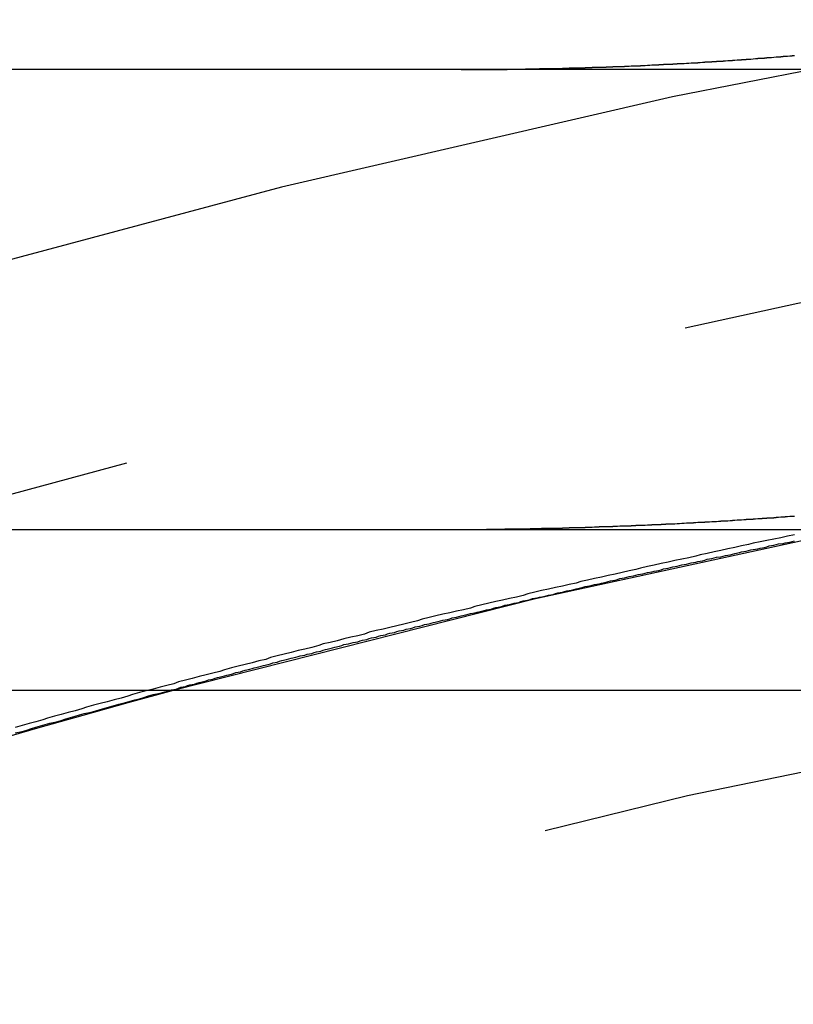
# Model space of a CAD drawing. Extents: x -54 to 204, y -154 to 240.
# Drawn here: x -13 to -10, y -54 to -50 of the extents above; entities that cross this region are included whole.
import ezdxf

# ---------------------------------------------------------------- set-up
doc = ezdxf.new("R2010")
doc.units = 0
doc.header["$LTSCALE"] = 20
doc.linetypes.add('VERDECKT', pattern=[0.375, 0.25, -0.125])
doc.layers.get('0').update_dxf_attribs({"linetype": 'CONTINUOUS'})
doc.layers.add('STEMPEL', color=3, linetype='CONTINUOUS')

# ---------------------------------------------------------------- blocks, each defined once
blk = doc.blocks.new('A$C07C3E58C')
at = {"color": 1, "linetype": 'VERDECKT'}
blk.add_line((-2170.0983, -837.7057), (-2258.0983, -837.7057), dxfattribs=at)
at = {"color": 3, "linetype": 'CONTINUOUS'}
blk.add_line((-2170.0983, -840.4057), (-2258.0983, -840.4057), dxfattribs=at)
at = {"color": 1}
for points in [[(-2225.64, -837.706, 0), (-2225.64, -837.706, 0), (-2225.63, -837.706, 0), (-2225.63, -837.706, 0), (-2225.62, -837.706, 0), (-2225.62, -837.706, 0), (-2225.62, -837.706, 0), (-2225.61, -837.706, 0), (-2225.61, -837.706, 0), (-2225.6, -837.706, 0), (-2225.6, -837.706, 0), (-2225.6, -837.706, 0), (-2225.59, -837.706, 0), (-2225.59, -837.706, 0), (-2225.58, -837.706, 0), (-2225.58, -837.706, 0), (-2225.57, -837.706, 0), (-2225.57, -837.706, 0), (-2225.57, -837.706, 0), (-2225.56, -837.706, 0), (-2225.56, -837.706, 0), (-2225.55, -837.705, 0), (-2225.55, -837.705, 0), (-2225.54, -837.705, 0), (-2225.54, -837.705, 0), (-2225.54, -837.705, 0), (-2225.53, -837.705, 0), (-2225.53, -837.705, 0), (-2225.52, -837.705, 0), (-2225.52, -837.705, 0), (-2225.52, -837.705, 0), (-2225.51, -837.705, 0), (-2225.51, -837.705, 0), (-2225.5, -837.705, 0), (-2225.5, -837.705, 0), (-2225.49, -837.705, 0), (-2225.49, -837.705, 0), (-2225.49, -837.705, 0), (-2225.48, -837.705, 0), (-2225.48, -837.705, 0), (-2225.47, -837.705, 0), (-2225.47, -837.705, 0), (-2225.46, -837.705, 0), (-2225.46, -837.705, 0), (-2225.46, -837.705, 0), (-2225.45, -837.705, 0), (-2225.45, -837.705, 0), (-2225.44, -837.705, 0), (-2225.44, -837.705, 0), (-2225.44, -837.705, 0), (-2225.43, -837.704, 0), (-2225.43, -837.704, 0), (-2225.42, -837.704, 0), (-2225.42, -837.704, 0), (-2225.41, -837.704, 0), (-2225.41, -837.704, 0), (-2225.41, -837.704, 0), (-2225.4, -837.704, 0), (-2225.4, -837.704, 0), (-2225.39, -837.704, 0), (-2225.39, -837.704, 0), (-2225.39, -837.704, 0), (-2225.38, -837.704, 0), (-2225.38, -837.704, 0), (-2225.37, -837.704, 0), (-2225.37, -837.704, 0), (-2225.37, -837.704, 0), (-2225.36, -837.704, 0), (-2225.36, -837.703, 0), (-2225.35, -837.703, 0), (-2225.35, -837.703, 0), (-2225.34, -837.703, 0), (-2225.34, -837.703, 0), (-2225.34, -837.703, 0), (-2225.33, -837.703, 0), (-2225.33, -837.703, 0), (-2225.32, -837.703, 0), (-2225.32, -837.703, 0), (-2225.32, -837.703, 0), (-2225.31, -837.703, 0), (-2225.31, -837.703, 0), (-2225.3, -837.703, 0), (-2225.3, -837.702, 0), (-2225.29, -837.702, 0), (-2225.29, -837.702, 0), (-2225.29, -837.702, 0), (-2225.28, -837.702, 0), (-2225.28, -837.702, 0), (-2225.27, -837.702, 0), (-2225.27, -837.702, 0), (-2225.27, -837.702, 0), (-2225.26, -837.702, 0), (-2225.26, -837.702, 0), (-2225.25, -837.702, 0), (-2225.25, -837.701, 0), (-2225.25, -837.701, 0), (-2225.24, -837.701, 0), (-2225.24, -837.701, 0), (-2225.23, -837.701, 0), (-2225.23, -837.701, 0), (-2225.22, -837.701, 0), (-2225.22, -837.701, 0), (-2225.22, -837.701, 0), (-2225.21, -837.701, 0), (-2225.21, -837.701, 0), (-2225.2, -837.7, 0), (-2225.2, -837.7, 0), (-2225.2, -837.7, 0), (-2225.19, -837.7, 0), (-2225.19, -837.7, 0), (-2225.18, -837.7, 0), (-2225.18, -837.7, 0), (-2225.18, -837.7, 0), (-2225.17, -837.7, 0), (-2225.17, -837.699, 0), (-2225.16, -837.699, 0), (-2225.16, -837.699, 0), (-2225.16, -837.699, 0), (-2225.15, -837.699, 0), (-2225.15, -837.699, 0), (-2225.14, -837.699, 0), (-2225.14, -837.699, 0), (-2225.14, -837.699, 0), (-2225.13, -837.698, 0), (-2225.13, -837.698, 0), (-2225.12, -837.698, 0), (-2225.12, -837.698, 0), (-2225.11, -837.698, 0), (-2225.11, -837.698, 0), (-2225.11, -837.698, 0), (-2225.1, -837.698, 0), (-2225.1, -837.697, 0), (-2225.09, -837.697, 0), (-2225.09, -837.697, 0), (-2225.09, -837.697, 0), (-2225.08, -837.697, 0), (-2225.08, -837.697, 0), (-2225.07, -837.697, 0), (-2225.07, -837.697, 0), (-2225.07, -837.696, 0), (-2225.06, -837.696, 0), (-2225.06, -837.696, 0), (-2225.05, -837.696, 0), (-2225.05, -837.696, 0), (-2225.05, -837.696, 0), (-2225.04, -837.696, 0), (-2225.04, -837.696, 0), (-2225.03, -837.695, 0), (-2225.03, -837.695, 0), (-2225.03, -837.695, 0), (-2225.02, -837.695, 0), (-2225.02, -837.695, 0), (-2225.01, -837.695, 0), (-2225.01, -837.695, 0), (-2225.01, -837.694, 0), (-2225, -837.694, 0), (-2225, -837.694, 0), (-2224.99, -837.694, 0), (-2224.99, -837.694, 0), (-2224.99, -837.694, 0), (-2224.98, -837.694, 0), (-2224.98, -837.693, 0), (-2224.97, -837.693, 0), (-2224.97, -837.693, 0), (-2224.97, -837.693, 0), (-2224.96, -837.693, 0), (-2224.96, -837.693, 0), (-2224.95, -837.692, 0), (-2224.95, -837.692, 0), (-2224.95, -837.692, 0), (-2224.94, -837.692, 0), (-2224.94, -837.692, 0), (-2224.93, -837.692, 0), (-2224.93, -837.691, 0), (-2224.93, -837.691, 0), (-2224.92, -837.691, 0), (-2224.92, -837.691, 0), (-2224.91, -837.691, 0), (-2224.91, -837.691, 0), (-2224.91, -837.691, 0), (-2224.9, -837.69, 0), (-2224.9, -837.69, 0), (-2224.89, -837.69, 0), (-2224.89, -837.69, 0), (-2224.89, -837.69, 0), (-2224.88, -837.689, 0), (-2224.88, -837.689, 0), (-2224.87, -837.689, 0), (-2224.87, -837.689, 0), (-2224.87, -837.689, 0), (-2224.86, -837.689, 0), (-2224.86, -837.688, 0), (-2224.85, -837.688, 0), (-2224.85, -837.688, 0), (-2224.85, -837.688, 0), (-2224.84, -837.688, 0), (-2224.84, -837.688, 0), (-2224.83, -837.687, 0), (-2224.83, -837.687, 0), (-2224.83, -837.687, 0), (-2224.82, -837.687, 0), (-2224.82, -837.687, 0), (-2224.81, -837.686, 0), (-2224.81, -837.686, 0), (-2224.81, -837.686, 0), (-2224.8, -837.686, 0), (-2224.8, -837.686, 0), (-2224.79, -837.685, 0), (-2224.79, -837.685, 0), (-2224.79, -837.685, 0), (-2224.78, -837.685, 0), (-2224.78, -837.685, 0), (-2224.78, -837.684, 0), (-2224.77, -837.684, 0), (-2224.77, -837.684, 0), (-2224.76, -837.684, 0), (-2224.76, -837.684, 0), (-2224.76, -837.683, 0), (-2224.75, -837.683, 0), (-2224.75, -837.683, 0), (-2224.74, -837.683, 0), (-2224.74, -837.683, 0), (-2224.74, -837.682, 0), (-2224.73, -837.682, 0), (-2224.73, -837.682, 0), (-2224.72, -837.682, 0), (-2224.72, -837.682, 0), (-2224.72, -837.681, 0), (-2224.71, -837.681, 0), (-2224.71, -837.681, 0), (-2224.7, -837.681, 0), (-2224.7, -837.681, 0), (-2224.7, -837.68, 0), (-2224.69, -837.68, 0), (-2224.69, -837.68, 0), (-2224.68, -837.68, 0), (-2224.68, -837.68, 0), (-2224.68, -837.679, 0), (-2224.67, -837.679, 0), (-2224.67, -837.679, 0), (-2224.67, -837.679, 0), (-2224.66, -837.678, 0), (-2224.66, -837.678, 0), (-2224.65, -837.678, 0), (-2224.65, -837.678, 0), (-2224.65, -837.678, 0), (-2224.64, -837.677, 0), (-2224.64, -837.677, 0), (-2224.63, -837.677, 0), (-2224.63, -837.677, 0), (-2224.63, -837.676, 0), (-2224.62, -837.676, 0), (-2224.62, -837.676, 0), (-2224.61, -837.676, 0), (-2224.61, -837.675, 0), (-2224.61, -837.675, 0), (-2224.6, -837.675, 0), (-2224.6, -837.675, 0), (-2224.6, -837.675, 0), (-2224.59, -837.674, 0), (-2224.59, -837.674, 0), (-2224.58, -837.674, 0), (-2224.58, -837.674, 0), (-2224.58, -837.673, 0), (-2224.57, -837.673, 0), (-2224.57, -837.673, 0), (-2224.56, -837.673, 0), (-2224.56, -837.672, 0), (-2224.56, -837.672, 0), (-2224.55, -837.672, 0), (-2224.55, -837.672, 0), (-2224.55, -837.671, 0), (-2224.54, -837.671, 0), (-2224.54, -837.671, 0), (-2224.53, -837.671, 0), (-2224.53, -837.67, 0), (-2224.53, -837.67, 0), (-2224.52, -837.67, 0), (-2224.52, -837.67, 0), (-2224.51, -837.669, 0), (-2224.51, -837.669, 0), (-2224.51, -837.669, 0), (-2224.5, -837.669, 0), (-2224.5, -837.668, 0), (-2224.5, -837.668, 0), (-2224.49, -837.668, 0), (-2224.49, -837.668, 0), (-2224.48, -837.667, 0), (-2224.48, -837.667, 0), (-2224.48, -837.667, 0), (-2224.47, -837.666, 0), (-2224.47, -837.666, 0), (-2224.46, -837.666, 0), (-2224.46, -837.666, 0), (-2224.46, -837.665, 0), (-2224.45, -837.665, 0), (-2224.45, -837.665, 0), (-2224.45, -837.665, 0), (-2224.44, -837.664, 0), (-2224.44, -837.664, 0), (-2224.43, -837.664, 0), (-2224.43, -837.664, 0), (-2224.43, -837.663, 0), (-2224.42, -837.663, 0), (-2224.42, -837.663, 0), (-2224.42, -837.662, 0), (-2224.41, -837.662, 0), (-2224.41, -837.662, 0), (-2224.4, -837.662, 0), (-2224.4, -837.661, 0), (-2224.4, -837.661, 0), (-2224.39, -837.661, 0), (-2224.39, -837.66, 0), (-2224.38, -837.66, 0), (-2224.38, -837.66, 0), (-2224.38, -837.66, 0), (-2224.37, -837.659, 0), (-2224.37, -837.659, 0), (-2224.37, -837.659, 0), (-2224.36, -837.658, 0), (-2224.36, -837.658, 0), (-2224.35, -837.658, 0), (-2224.35, -837.658, 0), (-2224.35, -837.657, 0), (-2224.34, -837.657, 0), (-2224.34, -837.657, 0), (-2224.34, -837.656, 0), (-2224.33, -837.656, 0), (-2224.33, -837.656, 0), (-2224.32, -837.656, 0), (-2224.32, -837.655, 0), (-2224.32, -837.655, 0), (-2224.31, -837.655, 0), (-2224.31, -837.654, 0), (-2224.31, -837.654, 0), (-2224.3, -837.654, 0), (-2224.3, -837.653, 0), (-2224.29, -837.653, 0), (-2224.29, -837.653, 0), (-2224.29, -837.653, 0), (-2224.28, -837.652, 0), (-2224.28, -837.652, 0), (-2224.28, -837.652, 0), (-2224.27, -837.651, 0), (-2224.27, -837.651, 0), (-2224.26, -837.651, 0), (-2224.26, -837.65, 0), (-2224.26, -837.65, 0), (-2224.25, -837.65, 0), (-2224.25, -837.649, 0), (-2224.25, -837.649, 0), (-2224.24, -837.649, 0), (-2224.24, -837.648, 0), (-2224.23, -837.648, 0), (-2224.23, -837.648, 0), (-2224.23, -837.648, 0), (-2224.22, -837.647, 0), (-2224.22, -837.647, 0), (-2224.22, -837.647, 0), (-2224.21, -837.646, 0), (-2224.21, -837.646, 0), (-2224.2, -837.646, 0), (-2224.2, -837.645, 0), (-2224.2, -837.645, 0), (-2224.19, -837.645, 0)], [(-2224.12, -837.706, 0), (-2224.21, -837.706, 0), (-2224.3, -837.706, 0), (-2224.39, -837.706, 0), (-2224.49, -837.706, 0), (-2224.58, -837.706, 0), (-2224.67, -837.706, 0), (-2224.76, -837.706, 0), (-2224.85, -837.706, 0), (-2224.94, -837.706, 0), (-2225.04, -837.706, 0), (-2225.13, -837.706, 0), (-2225.22, -837.706, 0), (-2225.31, -837.706, 0), (-2225.4, -837.706, 0), (-2225.49, -837.706, 0), (-2225.59, -837.706, 0), (-2225.68, -837.706, 0), (-2225.77, -837.706, 0), (-2225.86, -837.706, 0), (-2225.95, -837.706, 0), (-2226.04, -837.706, 0), (-2226.13, -837.706, 0), (-2226.23, -837.706, 0), (-2226.32, -837.706, 0), (-2226.41, -837.706, 0), (-2226.5, -837.706, 0), (-2226.59, -837.706, 0), (-2226.68, -837.706, 0), (-2226.78, -837.706, 0), (-2226.87, -837.706, 0), (-2226.96, -837.706, 0), (-2227.05, -837.706, 0), (-2227.14, -837.706, 0), (-2227.23, -837.706, 0), (-2227.33, -837.706, 0), (-2227.42, -837.706, 0), (-2227.51, -837.706, 0), (-2227.6, -837.706, 0)], [(-2224.19, -839.728, 0), (-2224.22, -839.734, 0), (-2224.25, -839.741, 0), (-2224.28, -839.747, 0), (-2224.31, -839.753, 0), (-2224.34, -839.759, 0), (-2224.37, -839.765, 0), (-2224.39, -839.771, 0), (-2224.42, -839.777, 0), (-2224.45, -839.784, 0), (-2224.48, -839.79, 0), (-2224.51, -839.796, 0), (-2224.54, -839.802, 0), (-2224.57, -839.809, 0), (-2224.6, -839.815, 0), (-2224.62, -839.821, 0), (-2224.65, -839.828, 0), (-2224.68, -839.834, 0), (-2224.71, -839.84, 0), (-2224.74, -839.847, 0), (-2224.77, -839.853, 0), (-2224.8, -839.86, 0), (-2224.83, -839.866, 0), (-2224.86, -839.873, 0), (-2224.88, -839.879, 0), (-2224.91, -839.885, 0), (-2224.94, -839.892, 0), (-2224.97, -839.899, 0), (-2225, -839.905, 0), (-2225.03, -839.912, 0), (-2225.06, -839.918, 0), (-2225.09, -839.925, 0), (-2225.12, -839.931, 0), (-2225.14, -839.938, 0), (-2225.17, -839.945, 0), (-2225.2, -839.951, 0), (-2225.23, -839.958, 0), (-2225.26, -839.965, 0), (-2225.29, -839.971, 0), (-2225.32, -839.978, 0), (-2225.35, -839.985, 0), (-2225.37, -839.992, 0), (-2225.4, -839.999, 0), (-2225.43, -840.005, 0), (-2225.46, -840.012, 0), (-2225.49, -840.019, 0), (-2225.52, -840.026, 0), (-2225.55, -840.033, 0), (-2225.58, -840.04, 0), (-2225.6, -840.047, 0), (-2225.63, -840.054, 0), (-2225.66, -840.06, 0), (-2225.69, -840.067, 0), (-2225.72, -840.074, 0), (-2225.75, -840.081, 0), (-2225.78, -840.088, 0), (-2225.81, -840.095, 0), (-2225.83, -840.103, 0), (-2225.86, -840.11, 0), (-2225.89, -840.117, 0), (-2225.92, -840.124, 0), (-2225.95, -840.131, 0), (-2225.98, -840.138, 0), (-2226.01, -840.145, 0), (-2226.04, -840.152, 0), (-2226.06, -840.16, 0), (-2226.09, -840.167, 0), (-2226.12, -840.174, 0), (-2226.15, -840.181, 0), (-2226.18, -840.189, 0), (-2226.21, -840.196, 0), (-2226.24, -840.203, 0), (-2226.26, -840.21, 0), (-2226.29, -840.218, 0), (-2226.32, -840.225, 0), (-2226.35, -840.232, 0), (-2226.38, -840.24, 0), (-2226.41, -840.247, 0), (-2226.44, -840.255, 0), (-2226.47, -840.262, 0), (-2226.49, -840.27, 0), (-2226.52, -840.277, 0), (-2226.55, -840.285, 0), (-2226.58, -840.292, 0), (-2226.61, -840.3, 0), (-2226.64, -840.307, 0), (-2226.67, -840.315, 0), (-2226.69, -840.322, 0), (-2226.72, -840.33, 0), (-2226.75, -840.337, 0), (-2226.78, -840.345, 0), (-2226.81, -840.353, 0), (-2226.84, -840.36, 0), (-2226.87, -840.368, 0), (-2226.89, -840.376, 0), (-2226.92, -840.383, 0), (-2226.95, -840.391, 0), (-2226.98, -840.399, 0), (-2227.01, -840.407, 0), (-2227.04, -840.414, 0), (-2227.07, -840.422, 0), (-2227.09, -840.43, 0), (-2227.12, -840.438, 0), (-2227.15, -840.446, 0), (-2227.18, -840.454, 0), (-2227.21, -840.462, 0), (-2227.24, -840.469, 0), (-2227.27, -840.477, 0), (-2227.29, -840.485, 0), (-2227.32, -840.493, 0), (-2227.35, -840.501, 0), (-2227.38, -840.509, 0), (-2227.41, -840.517, 0), (-2227.44, -840.525, 0), (-2227.46, -840.533, 0), (-2227.49, -840.541, 0), (-2227.52, -840.549, 0), (-2227.55, -840.558, 0), (-2227.58, -840.566, 0)], [(-2226.91, -840.406, 0), (-2226.9, -840.402, 0), (-2226.88, -840.399, 0), (-2226.87, -840.395, 0), (-2226.86, -840.391, 0), (-2226.84, -840.388, 0), (-2226.83, -840.384, 0), (-2226.82, -840.381, 0), (-2226.8, -840.377, 0), (-2226.79, -840.373, 0), (-2226.78, -840.37, 0), (-2226.76, -840.366, 0), (-2226.75, -840.363, 0), (-2226.74, -840.359, 0), (-2226.72, -840.356, 0), (-2226.71, -840.352, 0), (-2226.7, -840.349, 0), (-2226.68, -840.345, 0), (-2226.67, -840.341, 0), (-2226.66, -840.338, 0), (-2226.64, -840.334, 0), (-2226.63, -840.331, 0), (-2226.62, -840.327, 0), (-2226.6, -840.324, 0), (-2226.59, -840.32, 0), (-2226.58, -840.317, 0), (-2226.56, -840.313, 0), (-2226.55, -840.31, 0), (-2226.54, -840.306, 0), (-2226.52, -840.303, 0), (-2226.51, -840.299, 0), (-2226.5, -840.296, 0), (-2226.48, -840.292, 0), (-2226.47, -840.289, 0), (-2226.46, -840.285, 0), (-2226.44, -840.282, 0), (-2226.43, -840.278, 0), (-2226.42, -840.275, 0), (-2226.4, -840.271, 0), (-2226.39, -840.268, 0), (-2226.38, -840.265, 0), (-2226.36, -840.261, 0), (-2226.35, -840.258, 0), (-2226.34, -840.254, 0), (-2226.32, -840.251, 0), (-2226.31, -840.247, 0), (-2226.29, -840.244, 0), (-2226.28, -840.24, 0), (-2226.27, -840.237, 0), (-2226.25, -840.234, 0), (-2226.24, -840.23, 0), (-2226.23, -840.227, 0), (-2226.21, -840.223, 0), (-2226.2, -840.22, 0), (-2226.19, -840.217, 0), (-2226.17, -840.213, 0), (-2226.16, -840.21, 0), (-2226.15, -840.206, 0), (-2226.13, -840.203, 0), (-2226.12, -840.2, 0), (-2226.11, -840.196, 0), (-2226.09, -840.193, 0), (-2226.08, -840.189, 0), (-2226.07, -840.186, 0), (-2226.05, -840.183, 0), (-2226.04, -840.179, 0), (-2226.03, -840.176, 0), (-2226.01, -840.173, 0), (-2226, -840.169, 0), (-2225.99, -840.166, 0), (-2225.97, -840.163, 0), (-2225.96, -840.159, 0), (-2225.95, -840.156, 0), (-2225.93, -840.153, 0), (-2225.92, -840.149, 0), (-2225.91, -840.146, 0), (-2225.89, -840.143, 0), (-2225.88, -840.139, 0), (-2225.86, -840.136, 0), (-2225.85, -840.133, 0), (-2225.84, -840.129, 0), (-2225.82, -840.126, 0), (-2225.81, -840.123, 0), (-2225.8, -840.119, 0), (-2225.78, -840.116, 0), (-2225.77, -840.113, 0), (-2225.76, -840.11, 0), (-2225.74, -840.106, 0), (-2225.73, -840.103, 0), (-2225.72, -840.1, 0), (-2225.7, -840.096, 0), (-2225.69, -840.093, 0), (-2225.68, -840.09, 0), (-2225.66, -840.087, 0), (-2225.65, -840.083, 0), (-2225.64, -840.08, 0), (-2225.62, -840.077, 0), (-2225.61, -840.074, 0), (-2225.6, -840.07, 0), (-2225.58, -840.067, 0), (-2225.57, -840.064, 0), (-2225.55, -840.061, 0), (-2225.54, -840.058, 0), (-2225.53, -840.054, 0), (-2225.51, -840.051, 0), (-2225.5, -840.048, 0), (-2225.49, -840.045, 0), (-2225.47, -840.041, 0), (-2225.46, -840.038, 0), (-2225.45, -840.035, 0), (-2225.43, -840.032, 0), (-2225.42, -840.029, 0), (-2225.41, -840.025, 0), (-2225.39, -840.022, 0), (-2225.38, -840.019, 0), (-2225.37, -840.016, 0), (-2225.35, -840.013, 0), (-2225.34, -840.01, 0), (-2225.33, -840.006, 0), (-2225.31, -840.003, 0), (-2225.3, -840, 0), (-2225.28, -839.997, 0), (-2225.27, -839.994, 0), (-2225.26, -839.991, 0), (-2225.24, -839.988, 0), (-2225.23, -839.984, 0), (-2225.22, -839.981, 0), (-2225.2, -839.978, 0), (-2225.19, -839.975, 0), (-2225.18, -839.972, 0), (-2225.16, -839.969, 0), (-2225.15, -839.966, 0), (-2225.14, -839.963, 0), (-2225.12, -839.959, 0), (-2225.11, -839.956, 0), (-2225.1, -839.953, 0), (-2225.08, -839.95, 0), (-2225.07, -839.947, 0), (-2225.06, -839.944, 0), (-2225.04, -839.941, 0), (-2225.03, -839.938, 0), (-2225.01, -839.935, 0), (-2225, -839.932, 0), (-2224.99, -839.929, 0), (-2224.97, -839.926, 0), (-2224.96, -839.922, 0), (-2224.95, -839.919, 0), (-2224.93, -839.916, 0), (-2224.92, -839.913, 0), (-2224.91, -839.91, 0), (-2224.89, -839.907, 0), (-2224.88, -839.904, 0), (-2224.87, -839.901, 0), (-2224.85, -839.898, 0), (-2224.84, -839.895, 0), (-2224.83, -839.892, 0), (-2224.81, -839.889, 0), (-2224.8, -839.886, 0), (-2224.78, -839.883, 0), (-2224.77, -839.88, 0), (-2224.76, -839.877, 0), (-2224.74, -839.874, 0), (-2224.73, -839.871, 0), (-2224.72, -839.868, 0), (-2224.7, -839.865, 0), (-2224.69, -839.862, 0), (-2224.68, -839.859, 0), (-2224.66, -839.856, 0), (-2224.65, -839.853, 0), (-2224.64, -839.85, 0), (-2224.62, -839.847, 0), (-2224.61, -839.844, 0), (-2224.59, -839.841, 0), (-2224.58, -839.838, 0), (-2224.57, -839.835, 0), (-2224.55, -839.832, 0), (-2224.54, -839.829, 0), (-2224.53, -839.826, 0), (-2224.51, -839.824, 0), (-2224.5, -839.821, 0), (-2224.49, -839.818, 0), (-2224.47, -839.815, 0), (-2224.46, -839.812, 0), (-2224.45, -839.809, 0), (-2224.43, -839.806, 0), (-2224.42, -839.803, 0), (-2224.4, -839.8, 0), (-2224.39, -839.797, 0), (-2224.38, -839.794, 0), (-2224.36, -839.791, 0), (-2224.35, -839.789, 0), (-2224.34, -839.786, 0), (-2224.32, -839.783, 0), (-2224.31, -839.78, 0), (-2224.3, -839.777, 0), (-2224.28, -839.774, 0), (-2224.27, -839.771, 0), (-2224.26, -839.768, 0), (-2224.24, -839.766, 0), (-2224.23, -839.763, 0), (-2224.21, -839.76, 0), (-2224.2, -839.757, 0), (-2224.19, -839.754, 0)], [(-2225.76, -839.706, 0), (-2225.76, -839.706, 0), (-2225.75, -839.706, 0), (-2225.75, -839.706, 0), (-2225.74, -839.706, 0), (-2225.74, -839.706, 0), (-2225.73, -839.706, 0), (-2225.72, -839.706, 0), (-2225.72, -839.706, 0), (-2225.71, -839.706, 0), (-2225.71, -839.706, 0), (-2225.7, -839.706, 0), (-2225.7, -839.706, 0), (-2225.69, -839.706, 0), (-2225.69, -839.706, 0), (-2225.68, -839.706, 0), (-2225.67, -839.706, 0), (-2225.67, -839.705, 0), (-2225.66, -839.705, 0), (-2225.66, -839.705, 0), (-2225.65, -839.705, 0), (-2225.65, -839.705, 0), (-2225.64, -839.705, 0), (-2225.63, -839.705, 0), (-2225.63, -839.705, 0), (-2225.62, -839.705, 0), (-2225.62, -839.705, 0), (-2225.61, -839.705, 0), (-2225.61, -839.705, 0), (-2225.6, -839.705, 0), (-2225.6, -839.705, 0), (-2225.59, -839.705, 0), (-2225.58, -839.705, 0), (-2225.58, -839.705, 0), (-2225.57, -839.705, 0), (-2225.57, -839.705, 0), (-2225.56, -839.705, 0), (-2225.56, -839.705, 0), (-2225.55, -839.705, 0), (-2225.55, -839.705, 0), (-2225.54, -839.705, 0), (-2225.53, -839.705, 0), (-2225.53, -839.704, 0), (-2225.52, -839.704, 0), (-2225.52, -839.704, 0), (-2225.51, -839.704, 0), (-2225.51, -839.704, 0), (-2225.5, -839.704, 0), (-2225.5, -839.704, 0), (-2225.49, -839.704, 0), (-2225.48, -839.704, 0), (-2225.48, -839.704, 0), (-2225.47, -839.704, 0), (-2225.47, -839.704, 0), (-2225.46, -839.704, 0), (-2225.46, -839.704, 0), (-2225.45, -839.703, 0), (-2225.45, -839.703, 0), (-2225.44, -839.703, 0), (-2225.43, -839.703, 0), (-2225.43, -839.703, 0), (-2225.42, -839.703, 0), (-2225.42, -839.703, 0), (-2225.41, -839.703, 0), (-2225.41, -839.703, 0), (-2225.4, -839.703, 0), (-2225.4, -839.703, 0), (-2225.39, -839.703, 0), (-2225.39, -839.702, 0), (-2225.38, -839.702, 0), (-2225.37, -839.702, 0), (-2225.37, -839.702, 0), (-2225.36, -839.702, 0), (-2225.36, -839.702, 0), (-2225.35, -839.702, 0), (-2225.35, -839.702, 0), (-2225.34, -839.702, 0), (-2225.34, -839.701, 0), (-2225.33, -839.701, 0), (-2225.32, -839.701, 0), (-2225.32, -839.701, 0), (-2225.31, -839.701, 0), (-2225.31, -839.701, 0), (-2225.3, -839.701, 0), (-2225.3, -839.701, 0), (-2225.29, -839.701, 0), (-2225.29, -839.7, 0), (-2225.28, -839.7, 0), (-2225.28, -839.7, 0), (-2225.27, -839.7, 0), (-2225.26, -839.7, 0), (-2225.26, -839.7, 0), (-2225.25, -839.7, 0), (-2225.25, -839.7, 0), (-2225.24, -839.699, 0), (-2225.24, -839.699, 0), (-2225.23, -839.699, 0), (-2225.23, -839.699, 0), (-2225.22, -839.699, 0), (-2225.22, -839.699, 0), (-2225.21, -839.699, 0), (-2225.2, -839.699, 0), (-2225.2, -839.698, 0), (-2225.19, -839.698, 0), (-2225.19, -839.698, 0), (-2225.18, -839.698, 0), (-2225.18, -839.698, 0), (-2225.17, -839.698, 0), (-2225.17, -839.697, 0), (-2225.16, -839.697, 0), (-2225.16, -839.697, 0), (-2225.15, -839.697, 0), (-2225.15, -839.697, 0), (-2225.14, -839.697, 0), (-2225.13, -839.697, 0), (-2225.13, -839.696, 0), (-2225.12, -839.696, 0), (-2225.12, -839.696, 0), (-2225.11, -839.696, 0), (-2225.11, -839.696, 0), (-2225.1, -839.696, 0), (-2225.1, -839.695, 0), (-2225.09, -839.695, 0), (-2225.09, -839.695, 0), (-2225.08, -839.695, 0), (-2225.08, -839.695, 0), (-2225.07, -839.695, 0), (-2225.06, -839.694, 0), (-2225.06, -839.694, 0), (-2225.05, -839.694, 0), (-2225.05, -839.694, 0), (-2225.04, -839.694, 0), (-2225.04, -839.693, 0), (-2225.03, -839.693, 0), (-2225.03, -839.693, 0), (-2225.02, -839.693, 0), (-2225.02, -839.693, 0), (-2225.01, -839.693, 0), (-2225.01, -839.692, 0), (-2225, -839.692, 0), (-2225, -839.692, 0), (-2224.99, -839.692, 0), (-2224.98, -839.692, 0), (-2224.98, -839.691, 0), (-2224.97, -839.691, 0), (-2224.97, -839.691, 0), (-2224.96, -839.691, 0), (-2224.96, -839.691, 0), (-2224.95, -839.69, 0), (-2224.95, -839.69, 0), (-2224.94, -839.69, 0), (-2224.94, -839.69, 0), (-2224.93, -839.69, 0), (-2224.93, -839.689, 0), (-2224.92, -839.689, 0), (-2224.92, -839.689, 0), (-2224.91, -839.689, 0), (-2224.9, -839.689, 0), (-2224.9, -839.688, 0), (-2224.89, -839.688, 0), (-2224.89, -839.688, 0), (-2224.88, -839.688, 0), (-2224.88, -839.687, 0), (-2224.87, -839.687, 0), (-2224.87, -839.687, 0), (-2224.86, -839.687, 0), (-2224.86, -839.687, 0), (-2224.85, -839.686, 0), (-2224.85, -839.686, 0), (-2224.84, -839.686, 0), (-2224.84, -839.686, 0), (-2224.83, -839.685, 0), (-2224.83, -839.685, 0), (-2224.82, -839.685, 0), (-2224.81, -839.685, 0), (-2224.81, -839.684, 0), (-2224.8, -839.684, 0), (-2224.8, -839.684, 0), (-2224.79, -839.684, 0), (-2224.79, -839.683, 0), (-2224.78, -839.683, 0), (-2224.78, -839.683, 0), (-2224.77, -839.683, 0), (-2224.77, -839.682, 0), (-2224.76, -839.682, 0), (-2224.76, -839.682, 0), (-2224.75, -839.682, 0), (-2224.75, -839.681, 0), (-2224.74, -839.681, 0), (-2224.74, -839.681, 0), (-2224.73, -839.681, 0), (-2224.73, -839.68, 0), (-2224.72, -839.68, 0), (-2224.72, -839.68, 0), (-2224.71, -839.68, 0), (-2224.7, -839.679, 0), (-2224.7, -839.679, 0), (-2224.69, -839.679, 0), (-2224.69, -839.679, 0), (-2224.68, -839.678, 0), (-2224.68, -839.678, 0), (-2224.67, -839.678, 0), (-2224.67, -839.678, 0), (-2224.66, -839.677, 0), (-2224.66, -839.677, 0), (-2224.65, -839.677, 0), (-2224.65, -839.676, 0), (-2224.64, -839.676, 0), (-2224.64, -839.676, 0), (-2224.63, -839.676, 0), (-2224.63, -839.675, 0), (-2224.62, -839.675, 0), (-2224.62, -839.675, 0), (-2224.61, -839.674, 0), (-2224.61, -839.674, 0), (-2224.6, -839.674, 0), (-2224.6, -839.674, 0), (-2224.59, -839.673, 0), (-2224.59, -839.673, 0), (-2224.58, -839.673, 0), (-2224.58, -839.672, 0), (-2224.57, -839.672, 0), (-2224.56, -839.672, 0), (-2224.56, -839.672, 0), (-2224.55, -839.671, 0), (-2224.55, -839.671, 0), (-2224.54, -839.671, 0), (-2224.54, -839.67, 0), (-2224.53, -839.67, 0), (-2224.53, -839.67, 0), (-2224.52, -839.669, 0), (-2224.52, -839.669, 0), (-2224.51, -839.669, 0), (-2224.51, -839.668, 0), (-2224.5, -839.668, 0), (-2224.5, -839.668, 0), (-2224.49, -839.668, 0), (-2224.49, -839.667, 0), (-2224.48, -839.667, 0), (-2224.48, -839.667, 0), (-2224.47, -839.666, 0), (-2224.47, -839.666, 0), (-2224.46, -839.666, 0), (-2224.46, -839.665, 0), (-2224.45, -839.665, 0), (-2224.45, -839.665, 0), (-2224.44, -839.664, 0), (-2224.44, -839.664, 0), (-2224.43, -839.664, 0), (-2224.43, -839.663, 0), (-2224.42, -839.663, 0), (-2224.42, -839.663, 0), (-2224.41, -839.662, 0), (-2224.41, -839.662, 0), (-2224.4, -839.662, 0), (-2224.4, -839.661, 0), (-2224.39, -839.661, 0), (-2224.39, -839.661, 0), (-2224.38, -839.66, 0), (-2224.38, -839.66, 0), (-2224.37, -839.66, 0), (-2224.37, -839.659, 0), (-2224.36, -839.659, 0), (-2224.36, -839.659, 0), (-2224.35, -839.658, 0), (-2224.35, -839.658, 0), (-2224.34, -839.657, 0), (-2224.34, -839.657, 0), (-2224.33, -839.657, 0), (-2224.33, -839.656, 0), (-2224.32, -839.656, 0), (-2224.31, -839.656, 0), (-2224.31, -839.655, 0), (-2224.3, -839.655, 0), (-2224.3, -839.655, 0), (-2224.29, -839.654, 0), (-2224.29, -839.654, 0), (-2224.28, -839.654, 0), (-2224.28, -839.653, 0), (-2224.27, -839.653, 0), (-2224.27, -839.652, 0), (-2224.26, -839.652, 0), (-2224.26, -839.652, 0), (-2224.25, -839.651, 0), (-2224.25, -839.651, 0), (-2224.24, -839.651, 0), (-2224.24, -839.65, 0), (-2224.23, -839.65, 0), (-2224.23, -839.649, 0), (-2224.22, -839.649, 0), (-2224.22, -839.649, 0), (-2224.21, -839.648, 0), (-2224.21, -839.648, 0), (-2224.2, -839.648, 0), (-2224.2, -839.647, 0), (-2224.19, -839.647, 0)], [(-2227.63, -839.706, 0), (-2227.55, -839.706, 0), (-2227.46, -839.706, 0), (-2227.38, -839.706, 0), (-2227.3, -839.706, 0), (-2227.22, -839.706, 0), (-2227.14, -839.706, 0), (-2227.06, -839.706, 0), (-2226.98, -839.706, 0), (-2226.89, -839.706, 0), (-2226.81, -839.706, 0), (-2226.73, -839.706, 0), (-2226.65, -839.706, 0), (-2226.57, -839.706, 0), (-2226.49, -839.706, 0), (-2226.41, -839.706, 0), (-2226.32, -839.706, 0), (-2226.24, -839.706, 0), (-2226.16, -839.706, 0), (-2226.08, -839.706, 0), (-2226, -839.706, 0), (-2225.92, -839.706, 0), (-2225.84, -839.706, 0), (-2225.75, -839.706, 0), (-2225.67, -839.706, 0), (-2225.59, -839.706, 0), (-2225.51, -839.706, 0), (-2225.43, -839.706, 0), (-2225.35, -839.706, 0), (-2225.27, -839.706, 0), (-2225.18, -839.706, 0), (-2225.1, -839.706, 0), (-2225.02, -839.706, 0), (-2224.94, -839.706, 0), (-2224.86, -839.706, 0), (-2224.78, -839.706, 0), (-2224.7, -839.706, 0), (-2224.61, -839.706, 0), (-2224.53, -839.706, 0), (-2224.45, -839.706, 0), (-2224.37, -839.706, 0), (-2224.29, -839.706, 0), (-2224.21, -839.706, 0), (-2224.13, -839.706, 0)]]:
    blk.add_polyline3d(points, dxfattribs=at)
at = {"color": 3}
blk.add_polyline3d([(-2227.58, -840.59, 0), (-2227.55, -840.584, 0), (-2227.53, -840.577, 0), (-2227.51, -840.571, 0), (-2227.49, -840.565, 0), (-2227.47, -840.559, 0), (-2227.45, -840.553, 0), (-2227.43, -840.547, 0), (-2227.4, -840.541, 0), (-2227.38, -840.535, 0), (-2227.36, -840.529, 0), (-2227.34, -840.523, 0), (-2227.32, -840.517, 0), (-2227.3, -840.511, 0), (-2227.28, -840.505, 0), (-2227.25, -840.499, 0), (-2227.23, -840.494, 0), (-2227.21, -840.488, 0), (-2227.19, -840.482, 0), (-2227.17, -840.476, 0), (-2227.15, -840.47, 0), (-2227.13, -840.464, 0), (-2227.1, -840.458, 0), (-2227.08, -840.452, 0), (-2227.06, -840.446, 0), (-2227.04, -840.441, 0), (-2227.02, -840.435, 0), (-2227, -840.429, 0), (-2226.98, -840.423, 0), (-2226.95, -840.417, 0), (-2226.93, -840.411, 0), (-2226.91, -840.406, 0)], dxfattribs=at)
at = {"color": 1, "linetype": 'VERDECKT'}
blk.add_circle((-2214.0983, -887.7057), 50, dxfattribs=at)
for radius, start, end in [(51, 100.05547, 131.34778), (49, 74.86342, 105.13658), (48.0154, 350.09679, 180)]:
    blk.add_arc((-2214.0983, -887.7057), radius, start, end, dxfattribs=at)
at = {"color": 3, "linetype": 'CONTINUOUS'}
blk.add_arc((-2214.0983, -887.7057), 49, 105.13658, 164.86342, dxfattribs=at)

msp = doc.modelspace()

# ---------------------------------------------------------------- block references
at = {"layer": 'STEMPEL'}
msp.add_blockref('A$C07C3E58C', (2214.0983, 787.7057), dxfattribs=at)

doc.saveas('drawing.dxf')
